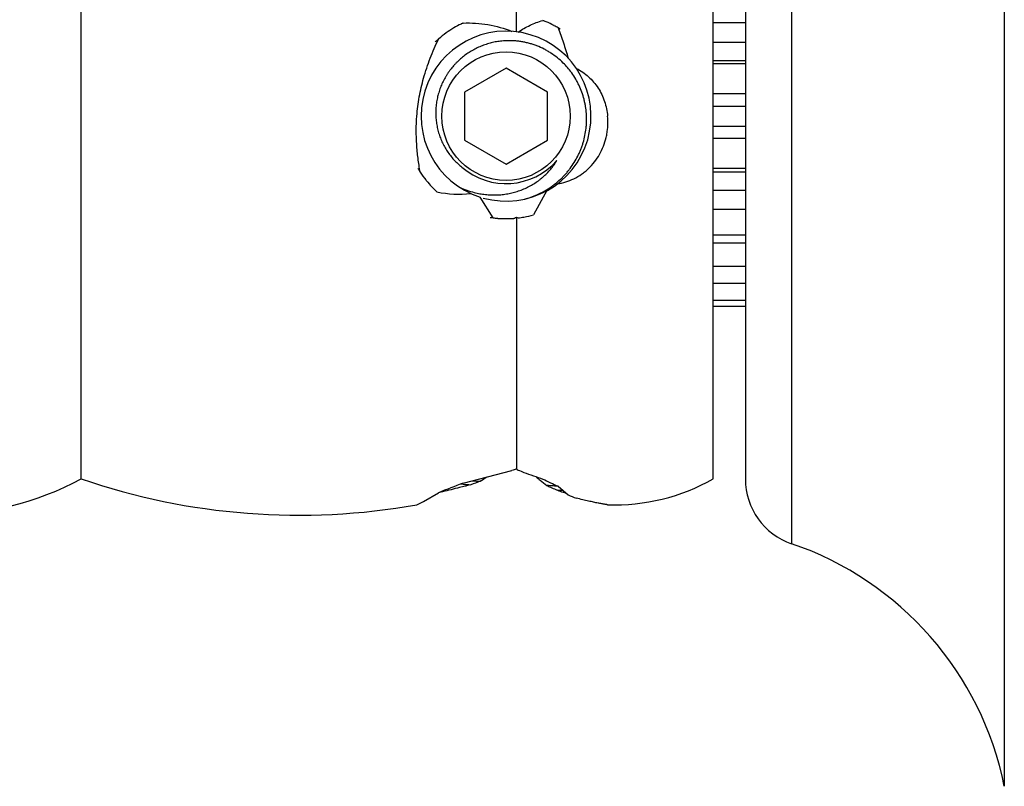
# Model space of a CAD drawing. Units: inches. Extents: x 0 to 11, y 0 to 8.5.
# Drawn here: x 4.6 to 5.1, y 4.3 to 4.6 of the extents above; entities that cross this region are included whole.
import ezdxf

# ---------------------------------------------------------------- set-up
doc = ezdxf.new("R2010")
doc.units = ezdxf.units.IN
doc.header["$LTSCALE"] = 0.605
doc.header["$MEASUREMENT"] = 0
doc.layers.add('ALL_ASSEMBLY_MEMBERS', color=7, linetype='CONTINUOUS')

msp = doc.modelspace()

# ---------------------------------------------------------------- linework, layer by layer
at = {"layer": 'ALL_ASSEMBLY_MEMBERS', "color": 7, "linetype": 'CONTINUOUS'}
for p, q in [((5.1040047961, 4.9133915524), (5.1040047961, 4.2668491308)), ((5.0013373414, 4.7963703416), (5.0013373414, 4.3838703416)), ((4.6585047961, 4.4151203416), (4.6585047961, 4.7651203416)), ((4.8685047961, 4.6308143215), (4.8685047961, 4.7651203416)), ((4.9635047961, 4.4151203416), (4.9635047961, 4.7651203416)), ((4.9790047961, 4.7651420626), (4.9790047961, 4.4150986206)), ((4.9790047961, 4.6352002611), (4.9635047961, 4.6352002611)), ((4.9635047961, 4.6257954852), (4.9790047961, 4.6257954852)), ((4.9635047961, 4.6169054864), (4.9790047961, 4.6169054864)), ((4.9790047961, 4.6153581688), (4.9635047961, 4.6153581688)), ((4.8635047961, 4.6132143524), (4.8435047961, 4.601667347)), ((4.8835047961, 4.601667347), (4.8635047961, 4.6132143524)), ((4.8435047961, 4.601667347), (4.8435047961, 4.5785733362)), ((4.8835047961, 4.5785733362), (4.8835047961, 4.601667347)), ((4.9790047961, 4.6008588046), (4.9635047961, 4.6008588046)), ((4.9635047961, 4.5949315743), (4.9790047961, 4.5949315743)), ((4.9635047961, 4.5853091089), (4.9790047961, 4.5853091089)), ((4.8435047961, 4.5785733362), (4.8635047961, 4.5670263308)), ((4.8635047961, 4.5670263308), (4.8835047961, 4.5785733362)), ((4.9790047961, 4.5793818786), (4.9635047961, 4.5793818786)), ((4.8419180774, 4.5657648442), (4.8418870579, 4.5657923745)), ((4.8419223626, 4.5657696782), (4.8418917455, 4.5657976489)), ((4.9790047961, 4.5648825145), (4.9635047961, 4.5648825145)), ((4.9635047961, 4.5633351969), (4.9790047961, 4.5633351969)), ((4.8832331671, 4.5541788422), (4.8767867425, 4.542482259)), ((4.9635047961, 4.5544451981), (4.9790047961, 4.5544451981)), ((4.857327573, 4.5410526442), (4.8510493275, 4.5510580669)), ((4.9790047961, 4.5450404222), (4.9635047961, 4.5450404222)), ((4.8685047961, 4.5414439458), (4.8685047961, 4.4199175214)), ((4.9790047961, 4.5327484548), (4.9635047961, 4.5327484548)), ((4.9635047961, 4.5290125044), (4.9790047961, 4.5290125044)), ((4.9790047961, 4.5175619748), (4.9635047961, 4.5175619748)), ((4.9790047961, 4.5093487447), (4.9635047961, 4.5093487447)), ((4.9790047961, 4.501129881), (4.9635047961, 4.501129881)), ((4.9790047961, 4.4982457781), (4.9635047961, 4.4982457781)), ((4.8428091823, 4.4130929846), (4.8663678254, 4.4192219836)), ((4.8432099188, 4.4114910552), (4.8410587226, 4.4109532487)), ((4.8427600669, 4.4125549854), (4.8415884492, 4.4126382105)), ((4.8470134324, 4.4142221295), (4.8475246426, 4.4141883582)), ((4.8886484667, 4.4115880078), (4.8934714839, 4.4074184528)), ((4.8237037033, 4.4041639112), (4.8308742674, 4.4084698193)), ((4.832903854, 4.4088902304), (4.8308952374, 4.4083768895)), ((4.8204400813, 4.4026660376), (4.8237037033, 4.4041639112))]:
    msp.add_line(p, q, dxfattribs=at)
msp.add_circle((4.8635047961, 4.5901203416), 0.031, dxfattribs=at)
for centre, radius, start, end in [((4.8635122859, 4.5901061005), 0.0494710741, 116.040828918, 120.6639590213), ((4.863502927, 4.5901255575), 0.0494494837, 115.7184798634, 116.040983056), ((4.8634912069, 4.5901500128), 0.0494223651, 114.7383456816, 115.7185416705), ((4.8633214906, 4.5905184309), 0.0490167352, 114.7383838107, 115.353988899), ((4.8635082646, 4.5901297879), 0.0494449382, 67.0122964769, 68.9691753867), ((4.8636401953, 4.5904733849), 0.049076883, 67.8812504977, 68.9689837001), ((4.8635066871, 4.5901244003), 0.049450514, 62.1346238338, 67.0130517919), ((4.8634897056, 4.5900921094), 0.0494869978, 61.8888754276, 62.1347165492), ((4.8634996629, 4.590110521), 0.0494660665, 59.4423429921, 61.8889999657), ((4.8635047961, 4.5901203416), 0.041, 254.4666352726, 252.3145025329), ((4.8635133245, 4.590109626), 0.0494686792, 125.7051488803, 131.2840396897), ((4.863496967, 4.5901323883), 0.049440649, 120.6642977445, 125.7051507867), ((4.8637160878, 4.5904792788), 0.0490384909, 58.0583126707, 59.4410449569), ((4.8634568004, 4.5901788838), 0.0493793614, 132.1007962625, 133.8562203926), ((4.8633592393, 4.5902863068), 0.0492342485, 131.2849540182, 132.1003694585), ((4.8645275095, 4.5889200457), 0.0377670079, 36.2437313385, 45.2428513838), ((4.8644704056, 4.5888744475), 0.0378400214, 35.7140980812, 36.2482955883), ((4.8807797905, 4.5871655794), 0.0319116244, 352.0621409734, 5.312742553), ((4.8809853131, 4.5871376474), 0.0317042099, 346.6029061907, 351.0506006386), ((4.8809493112, 4.5871432093), 0.0317406387, 351.0507924801, 352.0598756815), ((4.8635047961, 4.5901203416), 0.0325449999, 229.0174920094, 318.9886794061), ((4.8602799301, 4.5853091647), 0.0323360116, 324.7848547657, 329.2253844728), ((4.8635688007, 4.5900648099), 0.0324602631, 318.0369306147, 318.9885077706), ((4.8632697889, 4.5899652804), 0.0491734511, 210.5993731382, 213.0872048956), ((4.8635320897, 4.5901405), 0.0494888725, 213.0913868252, 218.507822224), ((4.8634395432, 4.5900451756), 0.0324454617, 228.4470393358, 229.0174285023), ((4.8635140658, 4.5901261056), 0.0494658061, 218.5077737385, 219.0748433719), ((4.8634887731, 4.5901064155), 0.0494337595, 219.0756048906, 223.4172753339), ((4.8622935024, 4.5891116731), 0.0402592712, 307.6537388096, 312.9670644572), ((4.8635294894, 4.5901443523), 0.0494894086, 223.4167791424, 223.9507533788), ((4.8635031481, 4.5901179054), 0.0494520894, 223.9498749463, 227.6317647718), ((4.8632828795, 4.589875269), 0.0491243851, 225.5346319754, 227.6308666369), ((4.8406909914, 4.6042009818), 0.0516999447, 258.2669933828, 276.4211731802), ((4.8581429017, 4.5924007577), 0.0403668311, 245.1540523567, 250.2873789857), ((4.85793043, 4.5918038569), 0.0397332437, 250.2854811611, 255.7839426304), ((4.8620447185, 4.5895174089), 0.0407362541, 285.0016906207, 299.7312425192), ((4.8621584848, 4.5892998376), 0.0404909042, 299.7441339636, 305.0086210195), ((4.8622418964, 4.5891798605), 0.0403447819, 305.0093470605, 307.6526061685), ((4.8634586103, 4.5897470671), 0.0490788798, 261.1266611399, 262.8237420627), ((4.8635046, 4.5901211955), 0.0494558226, 262.8250251064, 265.1665224691), ((4.8635062033, 4.5901390973), 0.0494737959, 265.1664191611, 265.4829965609), ((4.8635042952, 4.5901061078), 0.0494407586, 265.4821901533, 270.0343088665), ((4.8635047322, 4.5901251652), 0.0494598142, 270.0342051106, 274.4163237122), ((4.8635335505, 4.5897629306), 0.0490964359, 272.3885253423, 274.4153439614), ((4.8365410223, 4.6002936786), 0.0669699803, 297.3544265808, 297.5477034347), ((4.8366872096, 4.6000149399), 0.0666552336, 297.5471013008, 298.5121859348), ((4.892126799, 4.5837762847), 0.0484770661, 240.8379070849, 241.9165796475), ((4.863502906, 4.590132752), 0.0494675463, 276.7368293263, 280.0799620466), ((4.8635411838, 4.5898051489), 0.0491377149, 276.7373159037, 278.5291918248), ((4.863503362, 4.5901267897), 0.0494615962, 280.0806507777, 285.5785653519), ((5.033124985, 3.9105078247), 0.5353485273, 107.9086914129, 108.1492107234), ((4.9481037866, 4.5502403861), 0.1527090316, 238.5841239385, 238.9557094214), ((4.5885047961, 4.5463703416), 0.14875, 270, 298.0724869359), ((4.7635047961, 4.7213703416), 0.32375, 251.0753555839, 280.1288136794), ((4.7796085346, 4.522340183), 0.1298075013, 303.391680415, 305.0847416946), ((4.9143437847, 4.455405332), 0.0534359728, 227.3221993912, 229.9123638292), ((4.961028884, 4.574488416), 0.1782567468, 243.4142958349, 246.0433161206), ((4.9160047961, 4.4991203416), 0.0965, 267.9508861895, 299.4871256729), ((5.0120047961, 4.4150986206), 0.033, 180, 251.1400389567), ((5.1169019529, 3.6877929845), 0.7753624552, 110.7017100799, 111.6475132358), ((5.3219132438, 2.4930427457), 1.9772712935, 104.0749507691, 104.3187005578), ((4.9167183491, 5.4665539398), 1.0565905656, 265.9861789827, 266.187986272), ((5.2291689172, 2.8636227104), 1.5952619726, 103.880366624, 104.0011178065), ((5.0746105634, 3.7902163091), 0.6625980562, 109.7186068294, 110.1395442366), ((4.9503335802, 5.9757241485), 1.564916516, 266.2331768902, 266.3624949232), ((4.9182286381, 4.4601184546), 0.059543514, 229.9728972779, 234.0039586586), ((4.8255120035, 3.5771950571), 0.8367425337, 85.835992251, 86.0444132746), ((4.9609670316, 4.5742184696), 0.1799318001, 244.4042730846, 245.0144384882), ((4.9623550776, 4.577211914), 0.1832313975, 245.0163946682, 245.877363717), ((4.8399862141, 3.7768446968), 0.6365689177, 85.6106866045, 85.8305113297), ((4.9632507582, 4.5792072744), 0.1854185654, 245.8767526952, 246.1498520251), ((4.8522427849, 3.9349757604), 0.4760124563, 85.3370642364, 85.6584859299), ((4.9550303712, 4.6104227235), 0.2116051658, 251.6114442416, 252.3972257382), ((4.9596268835, 4.6247974534), 0.2266968753, 252.3885980365, 252.7387984184), ((4.9669772671, 4.5880509179), 0.195015865, 247.8568416951, 249.1140949565), ((4.9508285595, 4.2360091721), 0.15625, 11.3835410059, 71.1400389567)]:
    msp.add_arc(centre, radius, start, end, dxfattribs=at)
for points, knots in [([(4.8428091823, 4.635036804), (4.8468022226, 4.635177193), (4.8548542131, 4.6346506208), (4.8626365905, 4.63249709), (4.8663678254, 4.6310202568)], [0, 0, 0, 0, 0.4989157904, 1, 1, 1, 1]), ([(4.8693516588, 4.6307013002), (4.8711753952, 4.6319174942), (4.8750122126, 4.6340953993), (4.879138353, 4.6356654282), (4.8812525772, 4.6362810748)], [0, 0, 0, 0, 0.498865192, 1, 1, 1, 1]), ([(4.8886484667, 4.6327066405), (4.8895184678, 4.6303148188), (4.8912428706, 4.6254855636), (4.8927791618, 4.6205903998), (4.8934714839, 4.6181024362)], [0, 0, 0, 0, 0.4963571505, 1, 1, 1, 1]), ([(4.8237037033, 4.6084130418), (4.8246212624, 4.6116760949), (4.8267756169, 4.6180691613), (4.8294554967, 4.6242536936), (4.8308742674, 4.6272827638)], [0, 0, 0, 0, 0.5033211914, 1, 1, 1, 1]), ([(4.8635047961, 4.6264905844), (4.8626341536, 4.6264528441), (4.8608945069, 4.6263144471), (4.8583072018, 4.6259196085), (4.8557550143, 4.6253382016), (4.8532519958, 4.6245732126), (4.8508114308, 4.6236278234), (4.8484463199, 4.6225068416), (4.8461698703, 4.6212153218), (4.8439944739, 4.6197600245), (4.8419325188, 4.6181481209), (4.8403180547, 4.6166812461), (4.8390948832, 4.6154384351), (4.8379187758, 4.6141510719), (4.836815473, 4.6127987095), (4.8357908064, 4.6113878659), (4.8350623316, 4.6103015565), (4.8343751398, 4.6091886839), (4.8335155287, 4.6076716188), (4.832548956, 4.6057161429), (4.8315698822, 4.6032889434), (4.8307774341, 4.6007944742), (4.830177143, 4.5982469196), (4.8297728734, 4.5956610852), (4.8296021533, 4.5934864262), (4.8295660892, 4.5917431404), (4.8295971594, 4.5899997704), (4.829762339, 4.5878247821), (4.8300952431, 4.5856690637), (4.8304614936, 4.5839643291), (4.8308937713, 4.5822751487), (4.8315571932, 4.5801972327), (4.832381355, 4.5781776679), (4.8331340513, 4.5766049072), (4.8339481902, 4.5750630782), (4.8350789174, 4.5731977757), (4.836608499, 4.5710741561), (4.8383021457, 4.5690784263), (4.8401495225, 4.5672245735), (4.8414762397, 4.5660907163), (4.8421608546, 4.5655518011)], [0, 0, 0, 0, 0.0312443913, 0.0625045778, 0.0937586114, 0.1250086056, 0.1562602379, 0.1875121543, 0.2187631937, 0.2500136699, 0.2812644036, 0.3125149675, 0.3281429587, 0.3437708426, 0.3750207752, 0.3906483796, 0.4062758482, 0.4219032039, 0.4375305859, 0.4687797469, 0.500028972, 0.5312782965, 0.5625275099, 0.5937763633, 0.6250247555, 0.640651642, 0.656278377, 0.6875259544, 0.7187732236, 0.7343998672, 0.7500264502, 0.7812731576, 0.8125195071, 0.8281456401, 0.8437719521, 0.8750179404, 0.9062617073, 0.9375079568, 0.968762097, 1, 1, 1, 1]), ([(4.8911193853, 4.6157383048), (4.8902175113, 4.6166323435), (4.8883219686, 4.6183303362), (4.8857493931, 4.620200733), (4.8835858127, 4.6215336118), (4.8813569942, 4.6227538829), (4.8790369343, 4.6238012068), (4.8766470939, 4.6246645259), (4.8748232162, 4.6252189887), (4.8729732076, 4.625678335), (4.8711018532, 4.626041111), (4.869213915, 4.6263062874), (4.8666827369, 4.6265280183), (4.8647732746, 4.62654557), (4.8635047961, 4.6264905844)], [0, 0, 0, 0, 0.1249848826, 0.2499681338, 0.3124788321, 0.3749889279, 0.499967989, 0.5624796018, 0.6249899142, 0.6874968016, 0.7500028009, 0.8125148653, 0.8750391791, 1, 1, 1, 1]), ([(4.8897333295, 4.5596521278), (4.8901629896, 4.5600523491), (4.8910048906, 4.5608717405), (4.8922123725, 4.5621550787), (4.8933623026, 4.5634903165), (4.8948153978, 4.5653360271), (4.896476651, 4.5677609322), (4.8979168422, 4.5703233284), (4.8989286279, 4.5724432828), (4.8996161478, 4.5740657157), (4.9002305355, 4.5757172377), (4.9009503304, 4.5779532569), (4.9016613611, 4.5808053969), (4.9021132278, 4.5837099017), (4.9023166858, 4.586050123), (4.9024141138, 4.5883971176), (4.9023366839, 4.5913355315), (4.9019925829, 4.5942547889), (4.9015589218, 4.5965634329), (4.9010201318, 4.598849826), (4.9001514151, 4.6016580471), (4.8990283117, 4.60437456), (4.8979830546, 4.6064782188), (4.8968417292, 4.6085310985), (4.8958795106, 4.6100100448), (4.8951942295, 4.6109632199)], [0, 0, 0, 0, 0.0312557695, 0.0625117162, 0.0937676783, 0.1250233745, 0.1875189408, 0.2500133515, 0.2812681531, 0.3125227997, 0.3437774932, 0.3750323669, 0.4375261936, 0.500019876, 0.531274299, 0.5625286735, 0.6250207212, 0.6875126234, 0.7187666309, 0.7500209011, 0.8125127929, 0.875004112, 0.9062575384, 0.9375108145, 1, 1, 1, 1]), ([(4.8974525177, 4.6131106047), (4.8995676186, 4.6120647454), (4.9035428995, 4.6093466334), (4.9081949925, 4.603820647), (4.9113295213, 4.5972702001), (4.9123300055, 4.592516529), (4.9125543267, 4.5901203416)], [0, 0, 0, 0, 0.2470550249, 0.4967149412, 0.7480118178, 1, 1, 1, 1]), ([(4.8204400552, 4.5901203416), (4.8206768387, 4.5932202818), (4.8214640477, 4.599383985), (4.8228665549, 4.605435948), (4.8237037033, 4.6084130418)], [0, 0, 0, 0, 0.5013233663, 1, 1, 1, 1]), ([(4.8220702727, 4.5631207622), (4.8216671276, 4.5653284764), (4.8209671846, 4.5697782814), (4.820306155, 4.576519452), (4.8200892323, 4.5833168721), (4.8202671058, 4.5878561093), (4.8204400552, 4.5901203416)], [0, 0, 0, 0, 0.2482546559, 0.4980135016, 0.7488020956, 1, 1, 1, 1]), ([(4.8882775109, 4.557450591), (4.8896589783, 4.5576616053), (4.8924088256, 4.5582947372), (4.8963582987, 4.5598592041), (4.8994324662, 4.5616676589), (4.9017166655, 4.5633895105), (4.9038777857, 4.5652946603), (4.9063124456, 4.5679843933), (4.9087321374, 4.5716190628), (4.9106147115, 4.5755762077), (4.9114883446, 4.5783711083), (4.9118267763, 4.5797918276)], [0, 0, 0, 0, 0.1217417066, 0.2447374141, 0.3687178407, 0.431105163, 0.4937222481, 0.6194812703, 0.7458824968, 0.8727716544, 1, 1, 1, 1]), ([(4.8481727771, 4.5532873817), (4.8490496176, 4.553065342), (4.8508189904, 4.5526814031), (4.853505947, 4.5522912814), (4.8562132652, 4.5520902907), (4.8589274565, 4.5520816202), (4.8616347099, 4.5522671867), (4.8643208069, 4.5526481132), (4.8669712145, 4.553224368), (4.8695710569, 4.5539950267), (4.8721052585, 4.5549578553), (4.8745585631, 4.5561096392), (4.8769156415, 4.5574456618), (4.8787873338, 4.558708187), (4.8802209427, 4.5598036088), (4.8816095761, 4.5609543876), (4.8832572493, 4.5624951272), (4.885078121, 4.5644967914), (4.8861787475, 4.5659265998), (4.886698209, 4.5666626587)], [0, 0, 0, 0, 0.0626170546, 0.1252212681, 0.1878152185, 0.2503950845, 0.3129592023, 0.3755076974, 0.4380403551, 0.5005561654, 0.5630542902, 0.6255337222, 0.6879939315, 0.7504352941, 0.7816540176, 0.8128660159, 0.8752582138, 0.9376332499, 1, 1, 1, 1]), ([(4.8693516588, 4.4194040352), (4.870280767, 4.4190238901), (4.8742042546, 4.4174658589), (4.8781903458, 4.4160668473), (4.8812525772, 4.4150794807)], [0, 0, 0, 0, 0.2378077812, 1, 1, 1, 1]), ([(4.9125541725, 4.4026818759), (4.9124805942, 4.4026845085), (4.9122988987, 4.4027008641), (4.9119752579, 4.4027404469), (4.9115482956, 4.4028017395), (4.9110186583, 4.4028850969), (4.9103873823, 4.4029914813), (4.9093452706, 4.4031767298), (4.9078005876, 4.4034706048), (4.9056707302, 4.4039056804), (4.9031937842, 4.4044480571), (4.9004131253, 4.4050990342), (4.8984666219, 4.4055863439), (4.8974525177, 4.4058491154)], [0, 0, 0, 0, 0.0143059277, 0.0354158805, 0.0633605752, 0.0981090875, 0.13959455, 0.1877487235, 0.3037712188, 0.4451087493, 0.6101288386, 0.7964449303, 1, 1, 1, 1])]:
    msp.add_open_spline(points, degree=3, knots=knots, dxfattribs=at)

doc.saveas('drawing.dxf')
